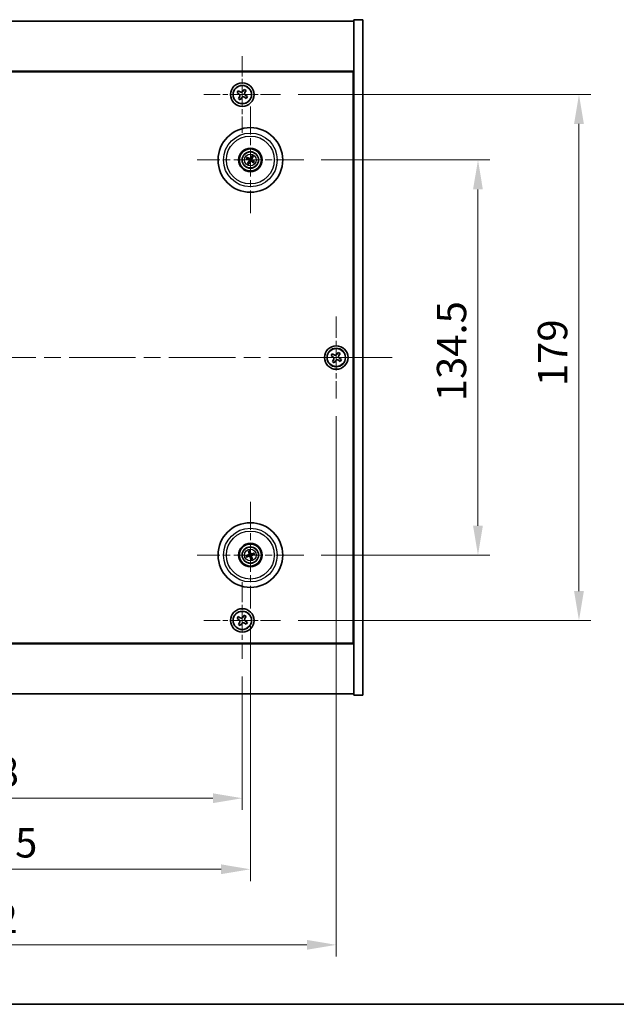
# Model space of a CAD drawing. Units: millimetres. Extents: x 58 to 7938, y 32 to 1156.
# Drawn here: x 2232 to 2435, y 32 to 367 of the extents above; entities that cross this region are included whole.
import ezdxf

# ---------------------------------------------------------------- set-up
doc = ezdxf.new("R2010")
doc.units = ezdxf.units.MM
doc.header["$LTSCALE"] = 4
doc.linetypes.add('CHAIN', pattern=[0.3543, 0.2362, -0.0295, 0.0591, -0.0295])
doc.layers.get('Defpoints').update_dxf_attribs({"lineweight": 25})
for name, color, linetype, lineweight in [('Border (ISO)', 7, 'Continuous', 35), ('Center Mark (ISO)', 131, 'Continuous', 18), ('Centerline (ISO)', 131, 'Continuous', 18), ('Dimension (ISO)', 7, 'Continuous', 18), ('Dimension (ISO) @ 1', 7, 'Continuous', 18), ('Visible (ISO)', 7, 'Continuous', 35), ('Visible Narrow (ISO)', 7, 'Continuous', 25)]:
    doc.layers.add(name, color=color, linetype=linetype, lineweight=lineweight)
doc.styles.add('Note Text (TK)', font='txt')
doc.dimstyles.new('Default - Method 1b (TK)', dxfattribs={"dimscale": 4, "dimtxt": 2.5, "dimasz": 2.5, "dimexe": 1, "dimexo": 1.5, "dimgap": 1, "dimtad": 1, "dimtoh": 1, "dimrnd": 1e-08, "dimdsep": 46, "dimtxsty": 'Note Text (TK)', "dimcen": 0.09, "dimdle": 5, "dimclrd": 100, "dimclre": 100, "dimclrt": 7, "dimadec": 1, "dimazin": 1, "dimtfac": 1, "dimtmove": 0, "dimatfit": 3, "dimfxl": 1, "dimtolj": 1, "dimlwd": -1, "dimlwe": -1, "dimarcsym": 0})

# ---------------------------------------------------------------- blocks, each defined once
blk = doc.blocks.new('図面枠 tk図枠')
at = {"layer": 'Border (ISO)'}
blk.add_line((14.5, 8), (405.5, 8), dxfattribs=at)
blk = doc.blocks.new('*D56')
at = {"layer": 'Defpoints', "color": 0}
for p in [(2328.53, 319.43), (2328.53, 184.93), (2387.9, 184.93)]:
    blk.add_point(p, dxfattribs=at)
at = {"layer": 'Dimension (ISO)', "color": 100}
for p, q in [((2334.53, 319.43), (2391.9, 319.43)), ((2387.9, 309.43), (2387.9, 194.93)), ((2334.53, 184.93), (2391.9, 184.93))]:
    blk.add_line(p, q, dxfattribs=at)
for points in [[(2386.23, 309.43), (2389.56, 309.43), (2387.9, 319.43)], [(2386.23, 194.93), (2389.56, 194.93), (2387.9, 184.93)]]:
    blk.add_solid(points, dxfattribs=at)
at = {"layer": 'Dimension (ISO)', "color": 7, "insert": (2378.9, 237.29), "char_height": 10, "attachment_point": 4, "rotation": 90, "style": 'Note Text (TK)'}
blk.add_mtext('\\A1;134.5', dxfattribs=at)
blk = doc.blocks.new('*D57')
at = {"layer": 'Defpoints', "color": 0}
for p in [(2320.69, 341.68), (2320.69, 162.68), (2422.3, 162.68)]:
    blk.add_point(p, dxfattribs=at)
at = {"layer": 'Dimension (ISO)', "color": 100}
for p, q in [((2326.69, 341.68), (2426.3, 341.68)), ((2422.3, 331.68), (2422.3, 172.68)), ((2326.69, 162.68), (2426.3, 162.68))]:
    blk.add_line(p, q, dxfattribs=at)
for points in [[(2420.63, 331.68), (2423.97, 331.68), (2422.3, 341.68)], [(2420.63, 172.68), (2423.97, 172.68), (2422.3, 162.68)]]:
    blk.add_solid(points, dxfattribs=at)
at = {"layer": 'Dimension (ISO)', "color": 7, "insert": (2413.3, 242.44), "char_height": 10, "attachment_point": 4, "rotation": 90, "style": 'Note Text (TK)'}
blk.add_mtext('\\A1;179', dxfattribs=at)
blk = doc.blocks.new('*D58')
at = {"layer": 'Defpoints', "color": 0}
for p in [(2129.63, 149.62), (2307.63, 149.62), (2307.63, 102.15)]:
    blk.add_point(p, dxfattribs=at)
at = {"layer": 'Dimension (ISO)', "color": 100}
for p, q in [((2129.63, 143.62), (2129.63, 98.15)), ((2307.63, 143.62), (2307.63, 98.15)), ((2139.63, 102.15), (2297.63, 102.15))]:
    blk.add_line(p, q, dxfattribs=at)
for points in [[(2139.63, 103.82), (2139.63, 100.48), (2129.63, 102.15)], [(2297.63, 103.82), (2297.63, 100.48), (2307.63, 102.15)]]:
    blk.add_solid(points, dxfattribs=at)
at = {"layer": 'Dimension (ISO)', "color": 7, "insert": (2208.83, 111.15), "char_height": 10, "attachment_point": 4, "style": 'Note Text (TK)'}
blk.add_mtext('\\A1;178', dxfattribs=at)
blk = doc.blocks.new('*D59')
at = {"layer": 'Defpoints', "color": 0}
for p in [(2126.88, 166.78), (2310.38, 166.78), (2310.38, 77.97)]:
    blk.add_point(p, dxfattribs=at)
at = {"layer": 'Dimension (ISO)', "color": 100}
for p, q in [((2126.88, 160.78), (2126.88, 73.97)), ((2310.38, 160.78), (2310.38, 73.97)), ((2136.88, 77.97), (2300.38, 77.97))]:
    blk.add_line(p, q, dxfattribs=at)
for points in [[(2136.88, 79.64), (2136.88, 76.31), (2126.88, 77.97)], [(2300.38, 79.64), (2300.38, 76.31), (2310.38, 77.97)]]:
    blk.add_solid(points, dxfattribs=at)
at = {"layer": 'Dimension (ISO)', "color": 7, "insert": (2203.74, 86.97), "char_height": 10, "attachment_point": 4, "style": 'Note Text (TK)'}
blk.add_mtext('\\A1;183.5', dxfattribs=at)
blk = doc.blocks.new('*D61')
at = {"layer": 'Defpoints', "color": 0}
for p in [(2097.63, 238.18), (2339.63, 238.18), (2339.63, 52.24)]:
    blk.add_point(p, dxfattribs=at)
at = {"layer": 'Dimension (ISO)', "color": 100}
for p, q in [((2097.63, 232.18), (2097.63, 48.24)), ((2339.63, 232.18), (2339.63, 48.24)), ((2107.63, 52.24), (2329.63, 52.24))]:
    blk.add_line(p, q, dxfattribs=at)
for points in [[(2107.63, 53.91), (2107.63, 50.57), (2097.63, 52.24)], [(2329.63, 53.91), (2329.63, 50.57), (2339.63, 52.24)]]:
    blk.add_solid(points, dxfattribs=at)
at = {"layer": 'Dimension (ISO)', "color": 7, "insert": (2208.46, 61.24), "char_height": 10, "attachment_point": 4, "style": 'Note Text (TK)'}
blk.add_mtext('\\A1;242', dxfattribs=at)

msp = doc.modelspace()

# ---------------------------------------------------------------- linework, layer by layer
at = {"layer": 'Center Mark (ISO)', "linetype": 'CHAIN', "ltscale": 7.254707}
for p, q in [((2307.6294, 354.7382), (2307.6294, 328.6232)), ((2320.6869, 341.6807), (2294.5719, 341.6807)), ((2307.6294, 175.7382), (2307.6294, 149.6232)), ((2320.6869, 162.6807), (2294.5719, 162.6807))]:
    msp.add_line(p, q, dxfattribs=at)
at = {"layer": 'Center Mark (ISO)', "linetype": 'CHAIN', "ltscale": 10.085704}
for p, q in [((2310.3794, 337.5836), (2310.3794, 301.2778)), ((2328.5323, 319.4307), (2292.2265, 319.4307)), ((2310.3794, 203.0836), (2310.3794, 166.7778)), ((2328.5323, 184.9307), (2292.2265, 184.9307))]:
    msp.add_line(p, q, dxfattribs=at)
at = {"layer": 'Center Mark (ISO)', "linetype": 'CHAIN', "ltscale": 7.778352}
for p, q in [((2339.6294, 266.1807), (2339.6294, 238.1807)), ((2353.6294, 252.1807), (2325.6294, 252.1807))]:
    msp.add_line(p, q, dxfattribs=at)
at = {"layer": 'Centerline (ISO)', "linetype": 'CHAIN', "ltscale": 23.990969}
msp.add_line((2078.6294, 252.1807), (2358.6294, 252.1807), dxfattribs=at)
at = {"layer": 'Visible (ISO)'}
for p, q in [((2091.6294, 366.6807), (2345.6294, 366.6807)), ((2348.6294, 367.1807), (2345.6294, 367.1807)), ((2345.6294, 367.1807), (2345.6294, 137.1807)), ((2348.6294, 367.1807), (2348.6294, 137.1807)), ((2345.6294, 349.6807), (2091.6294, 349.6807)), ((2091.8794, 349.4307), (2345.3794, 349.4307)), ((2345.3794, 349.4307), (2345.3794, 154.9307)), ((2306.2686, 342.9874), (2305.8707, 342.3635)), ((2305.8707, 342.3635), (2306.4946, 341.9656)), ((2306.8925, 342.5895), (2306.2686, 342.9874)), ((2308.3122, 343.4394), (2307.9143, 342.8155)), ((2308.9361, 343.0415), (2308.3122, 343.4394)), ((2308.5382, 342.4176), (2308.9361, 343.0415)), ((2306.7206, 340.9438), (2306.3227, 340.3199)), ((2306.3227, 340.3199), (2306.9466, 339.922)), ((2306.9466, 339.922), (2307.3445, 340.5459)), ((2308.3663, 340.7719), (2308.9902, 340.374)), ((2309.3881, 340.9979), (2308.7642, 341.3958)), ((2308.9902, 340.374), (2309.3881, 340.9979)), ((2345.6294, 336.6807), (2345.3794, 336.6807)), ((2345.6294, 336.1807), (2345.3794, 336.1807)), ((2309.1066, 319.9162), (2309.6132, 319.7225)), ((2309.754, 319.9609), (2309.3399, 320.3112)), ((2309.8491, 318.8053), (2309.4989, 318.3912)), ((2309.8939, 318.1579), (2310.0876, 318.6645)), ((2310.8649, 320.7035), (2310.6712, 320.1969)), ((2310.9096, 320.0561), (2311.2599, 320.4702)), ((2311.0048, 318.9005), (2311.4189, 318.5502)), ((2311.6522, 318.9452), (2311.1456, 319.1389)), ((2338.2686, 253.4874), (2337.8707, 252.8635)), ((2337.8707, 252.8635), (2338.4946, 252.4656)), ((2338.8925, 253.0895), (2338.2686, 253.4874)), ((2338.7206, 251.4438), (2338.3227, 250.8199)), ((2340.3122, 253.9394), (2339.9143, 253.3155)), ((2340.9361, 253.5415), (2340.3122, 253.9394)), ((2340.5382, 252.9176), (2340.9361, 253.5415)), ((2341.3881, 251.4979), (2340.7642, 251.8958)), ((2340.9902, 250.874), (2341.3881, 251.4979)), ((2338.3227, 250.8199), (2338.9466, 250.422)), ((2338.9466, 250.422), (2339.3445, 251.0459)), ((2340.3663, 251.2719), (2340.9902, 250.874)), ((2309.5679, 184.8133), (2309.0313, 184.7351)), ((2309.1727, 184.2986), (2309.6533, 184.5499)), ((2309.7473, 186.1374), (2309.9986, 185.6568)), ((2310.262, 185.7422), (2310.1837, 186.2788)), ((2311.5861, 185.5628), (2311.1055, 185.3115)), ((2311.1909, 185.0481), (2311.7275, 185.1263)), ((2310.4968, 184.1192), (2310.575, 183.5826)), ((2311.0115, 183.724), (2310.7602, 184.2046)), ((2345.6294, 168.1807), (2345.3794, 168.1807)), ((2345.3794, 167.6807), (2345.6294, 167.6807)), ((2308.3122, 164.4394), (2307.9143, 163.8155)), ((2308.9361, 164.0415), (2308.3122, 164.4394)), ((2306.2686, 163.9874), (2305.8707, 163.3635)), ((2305.8707, 163.3635), (2306.4946, 162.9656)), ((2306.8925, 163.5895), (2306.2686, 163.9874)), ((2306.7206, 161.9438), (2306.3227, 161.3199)), ((2306.3227, 161.3199), (2306.9466, 160.922)), ((2306.9466, 160.922), (2307.3445, 161.5459)), ((2308.3663, 161.7719), (2308.9902, 161.374)), ((2308.5382, 163.4176), (2308.9361, 164.0415)), ((2309.3881, 161.9979), (2308.7642, 162.3958)), ((2308.9902, 161.374), (2309.3881, 161.9979)), ((2091.6294, 154.6807), (2345.6294, 154.6807)), ((2345.3794, 154.9307), (2091.8794, 154.9307)), ((2345.6294, 137.6807), (2091.6294, 137.6807)), ((2348.6294, 137.1807), (2345.6294, 137.1807))]:
    msp.add_line(p, q, dxfattribs=at)
for centre, radius in [((2307.6294, 341.6807), 4), ((2307.6294, 341.6807), 3.15), ((2310.3794, 319.4307), 11), ((2310.3794, 319.4307), 4), ((2310.3794, 319.4307), 3.75), ((2310.3794, 319.4307), 2.8), ((2339.6294, 252.1807), 4), ((2339.6294, 252.1807), 3.15), ((2310.3794, 184.9307), 11), ((2310.3794, 184.9307), 4), ((2310.3794, 184.9307), 3.75), ((2310.3794, 184.9307), 2.8), ((2307.6294, 162.6807), 4), ((2307.6294, 162.6807), 3.15)]:
    msp.add_circle(centre, radius, dxfattribs=at)
for centre, start, end in [((2310.3794, 319.4307), 139.706138, 159.149514), ((2310.3794, 319.4307), 229.706138, 249.149514), ((2310.3794, 319.4307), 49.706138, 69.149514), ((2310.3794, 319.4307), 319.706138, 339.149514), ((2310.3794, 184.9307), 188.230251, 207.673627), ((2310.3794, 184.9307), 98.230251, 117.673627), ((2310.3794, 184.9307), 8.230251, 27.673627), ((2310.3794, 184.9307), 278.230251, 297.673627)]:
    msp.add_arc(centre, 0.8199, start, end, dxfattribs=at)
for centre, major_axis, start_param, end_param in [((2310.468, 319.5781), (4.2822, -2.5755), 4.41540809, 4.62147044), ((2310.2931, 319.282), (-4.3223, 2.5075), 4.80330753, 5.00936987), ((2310.5281, 319.3444), (-2.5075, -4.3223), 4.80330753, 5.00936987), ((2310.232, 319.5193), (2.5755, 4.2822), 4.41540809, 4.62147044), ((2310.5268, 319.3421), (-2.5755, -4.2822), 4.41540809, 4.62147044), ((2310.4657, 319.5794), (4.3223, -2.5075), 4.80330753, 5.00936987), ((2310.2307, 319.517), (2.5075, 4.3223), 4.80330753, 5.00936987), ((2310.2908, 319.2833), (-4.2822, 2.5755), 4.41540809, 4.62147044), ((2310.4337, 184.7675), (-4.7414, -1.5777), 4.80330753, 5.00936987), ((2310.3277, 185.0947), (4.7658, 1.5026), 4.41540809, 4.62147044), ((2310.5434, 184.9824), (1.5026, -4.7658), 4.41540809, 4.62147044), ((2310.2162, 184.8764), (-1.5777, 4.7414), 4.80330753, 5.00936987), ((2310.5426, 184.985), (1.5777, -4.7414), 4.80330753, 5.00936987), ((2310.4311, 184.7667), (-4.7658, -1.5026), 4.41540809, 4.62147044), ((2310.2154, 184.879), (-1.5026, 4.7658), 4.41540809, 4.62147044), ((2310.3251, 185.0939), (4.7414, 1.5777), 4.80330753, 5.00936987)]:
    msp.add_ellipse(centre, major_axis=major_axis, ratio=0.08715574, start_param=start_param, end_param=end_param, dxfattribs=at)
for points, knots in [([(2306.7206, 340.9438), (2306.7703, 341.0217), (2306.808, 341.115), (2306.8425, 341.3094), (2306.8393, 341.4104), (2306.7991, 341.5926), (2306.7593, 341.6855), (2306.646, 341.8472), (2306.5725, 341.9159), (2306.4946, 341.9656)], [0, 0, 0, 0, 0.027984541, 0.027984541, 0.055969081, 0.055969081, 0.083953622, 0.083953622, 0.111938162, 0.111938162, 0.111938162, 0.111938162]), ([(2306.8925, 342.5895), (2306.9704, 342.5398), (2307.0637, 342.5021), (2307.2581, 342.4676), (2307.3591, 342.4707), (2307.5413, 342.511), (2307.6342, 342.5508), (2307.7959, 342.6641), (2307.8646, 342.7376), (2307.9143, 342.8155)], [0.338363496, 0.338363496, 0.338363496, 0.338363496, 0.366348036, 0.366348036, 0.394332577, 0.394332577, 0.422317117, 0.422317117, 0.450301658, 0.450301658, 0.450301658, 0.450301658]), ([(2308.5382, 342.4176), (2308.4885, 342.3397), (2308.4508, 342.2464), (2308.4163, 342.052), (2308.4194, 341.951), (2308.4597, 341.7688), (2308.4995, 341.6759), (2308.6128, 341.5142), (2308.6863, 341.4455), (2308.7642, 341.3958)], [0.225164225, 0.225164225, 0.225164225, 0.225164225, 0.253148765, 0.253148765, 0.281133306, 0.281133306, 0.309117846, 0.309117846, 0.337102387, 0.337102387, 0.337102387, 0.337102387]), ([(2308.3663, 340.7719), (2308.2884, 340.8216), (2308.1951, 340.8593), (2308.0007, 340.8938), (2307.8997, 340.8906), (2307.7175, 340.8504), (2307.6246, 340.8106), (2307.4629, 340.6973), (2307.3942, 340.6238), (2307.3445, 340.5459)], [0.113199271, 0.113199271, 0.113199271, 0.113199271, 0.141183811, 0.141183811, 0.169168352, 0.169168352, 0.197152892, 0.197152892, 0.225137433, 0.225137433, 0.225137433, 0.225137433]), ([(2309.1066, 319.9162), (2309.1021, 319.9179), (2309.0958, 319.9207), (2309.0814, 319.9277), (2309.0703, 319.9335), (2309.0499, 319.9448), (2309.037, 319.9523), (2309.0179, 319.9638), (2309.0086, 319.9696), (2309.0003, 319.9749)], [0.0346009038, 0.0346009038, 0.0346009038, 0.0346009038, 0.0376365484, 0.0376365484, 0.0413929595, 0.0413929595, 0.045198241, 0.045198241, 0.0480896309, 0.0480896309, 0.0480896309, 0.0480896309]), ([(2309.2372, 320.376), (2309.2459, 320.3713), (2309.2554, 320.3659), (2309.2747, 320.3547), (2309.2875, 320.347), (2309.3072, 320.3346), (2309.3177, 320.3277), (2309.3308, 320.3184), (2309.3363, 320.3143), (2309.3399, 320.3112)], [0.0122628834, 0.0122628834, 0.0122628834, 0.0122628834, 0.0151542734, 0.0151542734, 0.0189595549, 0.0189595549, 0.022715966, 0.022715966, 0.0257516105, 0.0257516105, 0.0257516105, 0.0257516105]), ([(2309.8557, 319.4402), (2309.8769, 319.4272), (2309.897, 319.4091), (2309.9284, 319.3664), (2309.9396, 319.3417), (2309.9517, 319.2933), (2309.9533, 319.2662), (2309.9458, 319.2148), (2309.9372, 319.1904), (2309.9253, 319.1696)], [0, 0, 0, 0, 0.0074949209, 0.0074949209, 0.0149898419, 0.0149898419, 0.0224863874, 0.0224863874, 0.0296679253, 0.0296679253, 0.0296679253, 0.0296679253]), ([(2309.9243, 319.5543), (2309.9553, 319.5376), (2309.9841, 319.5151), (2310.0234, 319.4731), (2310.0394, 319.4519), (2310.0656, 319.405), (2310.0758, 319.3792), (2310.0887, 319.3293), (2310.0922, 319.3018), (2310.0919, 319.248), (2310.0881, 319.2218), (2310.0739, 319.166), (2310.0595, 319.1324), (2310.0405, 319.1028)], [0.1466285026, 0.1466285026, 0.1466285026, 0.1466285026, 0.1576101955, 0.1576101955, 0.1653520771, 0.1653520771, 0.1730939586, 0.1730939586, 0.1808358402, 0.1808358402, 0.1885777218, 0.1885777218, 0.1995594146, 0.1995594146, 0.1995594146, 0.1995594146]), ([(2310.503, 319.8858), (2310.4863, 319.8548), (2310.4638, 319.826), (2310.4218, 319.7867), (2310.4006, 319.7707), (2310.3537, 319.7445), (2310.3279, 319.7342), (2310.278, 319.7214), (2310.2505, 319.7179), (2310.1967, 319.7182), (2310.1705, 319.722), (2310.1147, 319.7362), (2310.0811, 319.7506), (2310.0515, 319.7696)], [0.1466285026, 0.1466285026, 0.1466285026, 0.1466285026, 0.1576101955, 0.1576101955, 0.1653520771, 0.1653520771, 0.1730939586, 0.1730939586, 0.1808358402, 0.1808358402, 0.1885777218, 0.1885777218, 0.1995594146, 0.1995594146, 0.1995594146, 0.1995594146]), ([(2310.3889, 319.9544), (2310.3759, 319.9332), (2310.3578, 319.9131), (2310.3151, 319.8817), (2310.2904, 319.8705), (2310.2419, 319.8584), (2310.2149, 319.8567), (2310.1635, 319.8642), (2310.1391, 319.8729), (2310.1183, 319.8848)], [0, 0, 0, 0, 0.0074949209, 0.0074949209, 0.0149898419, 0.0149898419, 0.0224863874, 0.0224863874, 0.0296679253, 0.0296679253, 0.0296679253, 0.0296679253]), ([(2310.2558, 318.9756), (2310.2725, 319.0066), (2310.295, 319.0354), (2310.337, 319.0747), (2310.3582, 319.0907), (2310.4051, 319.1169), (2310.4308, 319.1272), (2310.4808, 319.14), (2310.5083, 319.1435), (2310.5621, 319.1432), (2310.5883, 319.1394), (2310.6441, 319.1252), (2310.6777, 319.1108), (2310.7073, 319.0918)], [0.1466285026, 0.1466285026, 0.1466285026, 0.1466285026, 0.1576101955, 0.1576101955, 0.1653520771, 0.1653520771, 0.1730939586, 0.1730939586, 0.1808358402, 0.1808358402, 0.1885777218, 0.1885777218, 0.1995594146, 0.1995594146, 0.1995594146, 0.1995594146]), ([(2310.3699, 318.907), (2310.3829, 318.9282), (2310.4009, 318.9483), (2310.4437, 318.9797), (2310.4683, 318.9909), (2310.5168, 319.003), (2310.5439, 319.0046), (2310.5953, 318.9971), (2310.6196, 318.9885), (2310.6405, 318.9766)], [0, 0, 0, 0, 0.0074949209, 0.0074949209, 0.0149898419, 0.0149898419, 0.0224863874, 0.0224863874, 0.0296679253, 0.0296679253, 0.0296679253, 0.0296679253]), ([(2310.8345, 319.3071), (2310.8035, 319.3238), (2310.7747, 319.3463), (2310.7354, 319.3883), (2310.7194, 319.4095), (2310.6932, 319.4564), (2310.6829, 319.4821), (2310.6701, 319.5321), (2310.6666, 319.5596), (2310.6669, 319.6134), (2310.6707, 319.6396), (2310.6849, 319.6954), (2310.6993, 319.729), (2310.7183, 319.7586)], [0.1466285026, 0.1466285026, 0.1466285026, 0.1466285026, 0.1576101955, 0.1576101955, 0.1653520771, 0.1653520771, 0.1730939586, 0.1730939586, 0.1808358402, 0.1808358402, 0.1885777218, 0.1885777218, 0.1995594146, 0.1995594146, 0.1995594146, 0.1995594146]), ([(2310.9031, 319.4212), (2310.8819, 319.4342), (2310.8618, 319.4522), (2310.8304, 319.495), (2310.8191, 319.5197), (2310.8071, 319.5681), (2310.8054, 319.5952), (2310.8129, 319.6466), (2310.8216, 319.6709), (2310.8335, 319.6918)], [0, 0, 0, 0, 0.0074949209, 0.0074949209, 0.0149898419, 0.0149898419, 0.0224863874, 0.0224863874, 0.0296679253, 0.0296679253, 0.0296679253, 0.0296679253]), ([(2310.8649, 320.7035), (2310.8666, 320.708), (2310.8694, 320.7143), (2310.8764, 320.7287), (2310.8822, 320.7398), (2310.8935, 320.7601), (2310.901, 320.7731), (2310.9125, 320.7922), (2310.9183, 320.8015), (2310.9236, 320.8098)], [0.0346009038, 0.0346009038, 0.0346009038, 0.0346009038, 0.0376365484, 0.0376365484, 0.0413929595, 0.0413929595, 0.045198241, 0.045198241, 0.0480896309, 0.0480896309, 0.0480896309, 0.0480896309]), ([(2311.3247, 320.5729), (2311.32, 320.5642), (2311.3146, 320.5547), (2311.3034, 320.5354), (2311.2957, 320.5226), (2311.2832, 320.5029), (2311.2764, 320.4924), (2311.2671, 320.4793), (2311.263, 320.4738), (2311.2599, 320.4702)], [0.0122628834, 0.0122628834, 0.0122628834, 0.0122628834, 0.0151542734, 0.0151542734, 0.0189595549, 0.0189595549, 0.022715966, 0.022715966, 0.0257516105, 0.0257516105, 0.0257516105, 0.0257516105]), ([(2311.5216, 318.4854), (2311.5129, 318.4901), (2311.5034, 318.4955), (2311.4841, 318.5067), (2311.4713, 318.5144), (2311.4516, 318.5268), (2311.4411, 318.5337), (2311.428, 318.543), (2311.4225, 318.5471), (2311.4189, 318.5502)], [0.0122628834, 0.0122628834, 0.0122628834, 0.0122628834, 0.0151542734, 0.0151542734, 0.0189595549, 0.0189595549, 0.022715966, 0.022715966, 0.0257516105, 0.0257516105, 0.0257516105, 0.0257516105]), ([(2311.6522, 318.9452), (2311.6567, 318.9435), (2311.663, 318.9407), (2311.6774, 318.9337), (2311.6885, 318.9279), (2311.7088, 318.9166), (2311.7218, 318.9091), (2311.7409, 318.8976), (2311.7502, 318.8918), (2311.7585, 318.8865)], [0.0346009038, 0.0346009038, 0.0346009038, 0.0346009038, 0.0376365484, 0.0376365484, 0.0413929595, 0.0413929595, 0.045198241, 0.045198241, 0.0480896309, 0.0480896309, 0.0480896309, 0.0480896309]), ([(2309.4341, 318.2885), (2309.4388, 318.2972), (2309.4442, 318.3067), (2309.4554, 318.326), (2309.4631, 318.3388), (2309.4755, 318.3585), (2309.4824, 318.369), (2309.4916, 318.3821), (2309.4958, 318.3876), (2309.4989, 318.3912)], [0.0122628834, 0.0122628834, 0.0122628834, 0.0122628834, 0.0151542734, 0.0151542734, 0.0189595549, 0.0189595549, 0.022715966, 0.022715966, 0.0257516105, 0.0257516105, 0.0257516105, 0.0257516105]), ([(2309.8939, 318.1579), (2309.8922, 318.1534), (2309.8894, 318.1471), (2309.8824, 318.1327), (2309.8766, 318.1216), (2309.8653, 318.1012), (2309.8578, 318.0883), (2309.8463, 318.0692), (2309.8405, 318.0599), (2309.8352, 318.0516)], [0.0346009038, 0.0346009038, 0.0346009038, 0.0346009038, 0.0376365484, 0.0376365484, 0.0413929595, 0.0413929595, 0.045198241, 0.045198241, 0.0480896309, 0.0480896309, 0.0480896309, 0.0480896309]), ([(2338.7206, 251.4438), (2338.7703, 251.5217), (2338.808, 251.615), (2338.8425, 251.8094), (2338.8393, 251.9104), (2338.7991, 252.0926), (2338.7593, 252.1855), (2338.646, 252.3472), (2338.5725, 252.4159), (2338.4946, 252.4656)], [0, 0, 0, 0, 0.027984541, 0.027984541, 0.055969081, 0.055969081, 0.083953622, 0.083953622, 0.111938162, 0.111938162, 0.111938162, 0.111938162]), ([(2338.8925, 253.0895), (2338.9704, 253.0398), (2339.0637, 253.0021), (2339.2581, 252.9676), (2339.3591, 252.9707), (2339.5413, 253.011), (2339.6342, 253.0508), (2339.7959, 253.1641), (2339.8646, 253.2376), (2339.9143, 253.3155)], [0.338363496, 0.338363496, 0.338363496, 0.338363496, 0.366348036, 0.366348036, 0.394332577, 0.394332577, 0.422317117, 0.422317117, 0.450301658, 0.450301658, 0.450301658, 0.450301658]), ([(2340.3663, 251.2719), (2340.2884, 251.3216), (2340.1951, 251.3593), (2340.0007, 251.3938), (2339.8997, 251.3906), (2339.7175, 251.3504), (2339.6246, 251.3106), (2339.4629, 251.1973), (2339.3942, 251.1238), (2339.3445, 251.0459)], [0.113199271, 0.113199271, 0.113199271, 0.113199271, 0.141183811, 0.141183811, 0.169168352, 0.169168352, 0.197152892, 0.197152892, 0.225137433, 0.225137433, 0.225137433, 0.225137433]), ([(2340.5382, 252.9176), (2340.4885, 252.8397), (2340.4508, 252.7464), (2340.4163, 252.552), (2340.4194, 252.451), (2340.4597, 252.2688), (2340.4995, 252.1759), (2340.6128, 252.0142), (2340.6863, 251.9455), (2340.7642, 251.8958)], [0.225164225, 0.225164225, 0.225164225, 0.225164225, 0.253148765, 0.253148765, 0.281133306, 0.281133306, 0.309117846, 0.309117846, 0.337102387, 0.337102387, 0.337102387, 0.337102387]), ([(2308.9147, 184.701), (2308.9239, 184.7044), (2308.9343, 184.708), (2308.9555, 184.715), (2308.9697, 184.7195), (2308.9921, 184.726), (2309.0042, 184.7293), (2309.0197, 184.733), (2309.0265, 184.7344), (2309.0313, 184.7351)], [0.0122628834, 0.0122628834, 0.0122628834, 0.0122628834, 0.0151542734, 0.0151542734, 0.0189595549, 0.0189595549, 0.022715966, 0.022715966, 0.0257516105, 0.0257516105, 0.0257516105, 0.0257516105]), ([(2309.7473, 186.1374), (2309.7451, 186.1416), (2309.7422, 186.148), (2309.7361, 186.1627), (2309.7316, 186.1744), (2309.7238, 186.1964), (2309.7191, 186.2106), (2309.7124, 186.2318), (2309.7092, 186.2424), (2309.7065, 186.2518)], [0.0346009038, 0.0346009038, 0.0346009038, 0.0346009038, 0.0376365484, 0.0376365484, 0.0413929595, 0.0413929595, 0.045198241, 0.045198241, 0.0480896309, 0.0480896309, 0.0480896309, 0.0480896309]), ([(2309.9933, 185.2847), (2310.0006, 185.2609), (2310.0037, 185.234), (2309.9989, 185.1812), (2309.991, 185.1553), (2309.9679, 185.111), (2309.9512, 185.0896), (2309.9116, 185.0561), (2309.8889, 185.0436), (2309.8663, 185.0358)], [0, 0, 0, 0, 0.0074949209, 0.0074949209, 0.0149898419, 0.0149898419, 0.0224863874, 0.0224863874, 0.0296679253, 0.0296679253, 0.0296679253, 0.0296679253]), ([(2310.1203, 185.3247), (2310.1324, 185.2917), (2310.1391, 185.2557), (2310.1407, 185.1982), (2310.1387, 185.1718), (2310.1273, 185.1193), (2310.1179, 185.0932), (2310.0944, 185.0472), (2310.0788, 185.0243), (2310.043, 184.9843), (2310.0227, 184.9671), (2309.9752, 184.9347), (2309.9422, 184.9191), (2309.9083, 184.9095)], [0.1466285026, 0.1466285026, 0.1466285026, 0.1466285026, 0.1576101955, 0.1576101955, 0.1653520771, 0.1653520771, 0.1730939586, 0.1730939586, 0.1808358402, 0.1808358402, 0.1885777218, 0.1885777218, 0.1995594146, 0.1995594146, 0.1995594146, 0.1995594146]), ([(2309.9854, 184.6716), (2310.0184, 184.6837), (2310.0543, 184.6904), (2310.1119, 184.692), (2310.1383, 184.69), (2310.1908, 184.6786), (2310.2169, 184.6692), (2310.2629, 184.6457), (2310.2858, 184.6301), (2310.3258, 184.5943), (2310.343, 184.574), (2310.3754, 184.5265), (2310.391, 184.4935), (2310.4006, 184.4596)], [0.1466285026, 0.1466285026, 0.1466285026, 0.1466285026, 0.1576101955, 0.1576101955, 0.1653520771, 0.1653520771, 0.1730939586, 0.1730939586, 0.1808358402, 0.1808358402, 0.1885777218, 0.1885777218, 0.1995594146, 0.1995594146, 0.1995594146, 0.1995594146]), ([(2310.0254, 184.5446), (2310.0492, 184.5519), (2310.0761, 184.555), (2310.1289, 184.5502), (2310.1548, 184.5423), (2310.1991, 184.5192), (2310.2205, 184.5025), (2310.254, 184.4629), (2310.2665, 184.4402), (2310.2743, 184.4176)], [0, 0, 0, 0, 0.0074949209, 0.0074949209, 0.0149898419, 0.0149898419, 0.0224863874, 0.0224863874, 0.0296679253, 0.0296679253, 0.0296679253, 0.0296679253]), ([(2310.1497, 186.3954), (2310.1531, 186.3862), (2310.1566, 186.3758), (2310.1637, 186.3546), (2310.1682, 186.3404), (2310.1747, 186.318), (2310.178, 186.3059), (2310.1817, 186.2903), (2310.1831, 186.2835), (2310.1837, 186.2788)], [0.0122628834, 0.0122628834, 0.0122628834, 0.0122628834, 0.0151542734, 0.0151542734, 0.0189595549, 0.0189595549, 0.022715966, 0.022715966, 0.0257516105, 0.0257516105, 0.0257516105, 0.0257516105]), ([(2310.7734, 185.1898), (2310.7404, 185.1777), (2310.7044, 185.171), (2310.6469, 185.1694), (2310.6205, 185.1714), (2310.568, 185.1828), (2310.5419, 185.1922), (2310.4959, 185.2157), (2310.473, 185.2313), (2310.433, 185.2671), (2310.4158, 185.2874), (2310.3834, 185.3349), (2310.3678, 185.3679), (2310.3582, 185.4018)], [0.1466285026, 0.1466285026, 0.1466285026, 0.1466285026, 0.1576101955, 0.1576101955, 0.1653520771, 0.1653520771, 0.1730939586, 0.1730939586, 0.1808358402, 0.1808358402, 0.1885777218, 0.1885777218, 0.1995594146, 0.1995594146, 0.1995594146, 0.1995594146]), ([(2310.7334, 185.3168), (2310.7096, 185.3095), (2310.6827, 185.3064), (2310.6299, 185.3112), (2310.604, 185.3191), (2310.5597, 185.3422), (2310.5383, 185.3589), (2310.5048, 185.3985), (2310.4923, 185.4211), (2310.4845, 185.4438)], [0, 0, 0, 0, 0.0074949209, 0.0074949209, 0.0149898419, 0.0149898419, 0.0224863874, 0.0224863874, 0.0296679253, 0.0296679253, 0.0296679253, 0.0296679253]), ([(2310.6385, 184.5367), (2310.6264, 184.5697), (2310.6197, 184.6056), (2310.618, 184.6632), (2310.6201, 184.6896), (2310.6315, 184.7421), (2310.6409, 184.7682), (2310.6644, 184.8142), (2310.68, 184.8371), (2310.7158, 184.8771), (2310.7361, 184.8943), (2310.7836, 184.9267), (2310.8166, 184.9423), (2310.8505, 184.9519)], [0.1466285026, 0.1466285026, 0.1466285026, 0.1466285026, 0.1576101955, 0.1576101955, 0.1653520771, 0.1653520771, 0.1730939586, 0.1730939586, 0.1808358402, 0.1808358402, 0.1885777218, 0.1885777218, 0.1995594146, 0.1995594146, 0.1995594146, 0.1995594146]), ([(2310.7655, 184.5767), (2310.7582, 184.6005), (2310.7551, 184.6274), (2310.7599, 184.6802), (2310.7678, 184.7061), (2310.7909, 184.7504), (2310.8076, 184.7718), (2310.8472, 184.8053), (2310.8698, 184.8178), (2310.8925, 184.8256)], [0, 0, 0, 0, 0.0074949209, 0.0074949209, 0.0149898419, 0.0149898419, 0.0224863874, 0.0224863874, 0.0296679253, 0.0296679253, 0.0296679253, 0.0296679253]), ([(2311.5861, 185.5628), (2311.5903, 185.565), (2311.5967, 185.5679), (2311.6114, 185.574), (2311.6231, 185.5785), (2311.6451, 185.5863), (2311.6593, 185.591), (2311.6805, 185.5977), (2311.6911, 185.6009), (2311.7005, 185.6036)], [0.0346009038, 0.0346009038, 0.0346009038, 0.0346009038, 0.0376365484, 0.0376365484, 0.0413929595, 0.0413929595, 0.045198241, 0.045198241, 0.0480896309, 0.0480896309, 0.0480896309, 0.0480896309]), ([(2311.8441, 185.1604), (2311.8349, 185.157), (2311.8245, 185.1534), (2311.8033, 185.1464), (2311.789, 185.1419), (2311.7667, 185.1354), (2311.7546, 185.1321), (2311.739, 185.1284), (2311.7322, 185.127), (2311.7275, 185.1263)], [0.0122628834, 0.0122628834, 0.0122628834, 0.0122628834, 0.0151542734, 0.0151542734, 0.0189595549, 0.0189595549, 0.022715966, 0.022715966, 0.0257516105, 0.0257516105, 0.0257516105, 0.0257516105]), ([(2309.1727, 184.2986), (2309.1684, 184.2964), (2309.1621, 184.2935), (2309.1473, 184.2874), (2309.1357, 184.2829), (2309.1137, 184.2751), (2309.0995, 184.2704), (2309.0782, 184.2637), (2309.0677, 184.2605), (2309.0583, 184.2578)], [0.0346009038, 0.0346009038, 0.0346009038, 0.0346009038, 0.0376365484, 0.0376365484, 0.0413929595, 0.0413929595, 0.045198241, 0.045198241, 0.0480896309, 0.0480896309, 0.0480896309, 0.0480896309]), ([(2310.6091, 183.466), (2310.6057, 183.4752), (2310.6021, 183.4856), (2310.5951, 183.5068), (2310.5906, 183.521), (2310.5841, 183.5434), (2310.5808, 183.5555), (2310.5771, 183.571), (2310.5757, 183.5778), (2310.575, 183.5826)], [0.0122628834, 0.0122628834, 0.0122628834, 0.0122628834, 0.0151542734, 0.0151542734, 0.0189595549, 0.0189595549, 0.022715966, 0.022715966, 0.0257516105, 0.0257516105, 0.0257516105, 0.0257516105]), ([(2311.0115, 183.724), (2311.0137, 183.7198), (2311.0166, 183.7134), (2311.0227, 183.6986), (2311.0272, 183.687), (2311.035, 183.665), (2311.0397, 183.6508), (2311.0464, 183.6296), (2311.0496, 183.619), (2311.0523, 183.6096)], [0.0346009038, 0.0346009038, 0.0346009038, 0.0346009038, 0.0376365484, 0.0376365484, 0.0413929595, 0.0413929595, 0.045198241, 0.045198241, 0.0480896309, 0.0480896309, 0.0480896309, 0.0480896309]), ([(2306.7206, 161.9438), (2306.7703, 162.0217), (2306.808, 162.115), (2306.8425, 162.3094), (2306.8393, 162.4104), (2306.7991, 162.5926), (2306.7593, 162.6855), (2306.646, 162.8472), (2306.5725, 162.9159), (2306.4946, 162.9656)], [0, 0, 0, 0, 0.027984541, 0.027984541, 0.055969081, 0.055969081, 0.083953622, 0.083953622, 0.111938162, 0.111938162, 0.111938162, 0.111938162]), ([(2306.8925, 163.5895), (2306.9704, 163.5398), (2307.0637, 163.5021), (2307.2581, 163.4676), (2307.3591, 163.4707), (2307.5413, 163.511), (2307.6342, 163.5508), (2307.7959, 163.6641), (2307.8646, 163.7376), (2307.9143, 163.8155)], [0.338363496, 0.338363496, 0.338363496, 0.338363496, 0.366348036, 0.366348036, 0.394332577, 0.394332577, 0.422317117, 0.422317117, 0.450301658, 0.450301658, 0.450301658, 0.450301658]), ([(2308.3663, 161.7719), (2308.2884, 161.8216), (2308.1951, 161.8593), (2308.0007, 161.8938), (2307.8997, 161.8906), (2307.7175, 161.8504), (2307.6246, 161.8106), (2307.4629, 161.6973), (2307.3942, 161.6238), (2307.3445, 161.5459)], [0.113199271, 0.113199271, 0.113199271, 0.113199271, 0.141183811, 0.141183811, 0.169168352, 0.169168352, 0.197152892, 0.197152892, 0.225137433, 0.225137433, 0.225137433, 0.225137433]), ([(2308.5382, 163.4176), (2308.4885, 163.3397), (2308.4508, 163.2464), (2308.4163, 163.052), (2308.4194, 162.951), (2308.4597, 162.7688), (2308.4995, 162.6759), (2308.6128, 162.5142), (2308.6863, 162.4455), (2308.7642, 162.3958)], [0.225164225, 0.225164225, 0.225164225, 0.225164225, 0.253148765, 0.253148765, 0.281133306, 0.281133306, 0.309117846, 0.309117846, 0.337102387, 0.337102387, 0.337102387, 0.337102387])]:
    msp.add_open_spline(points, degree=3, knots=knots, dxfattribs=at)
for points, weights in [([(2309.6132, 319.7225), (2309.8111, 319.6156), (2309.9243, 319.5543)], [1, 1.31905273402, 1.607360829]), ([(2310.0515, 319.7696), (2309.9432, 319.8392), (2309.754, 319.9609)], [1.607360829, 1.31905273402, 1]), ([(2310.0405, 319.1028), (2309.9709, 318.9945), (2309.8491, 318.8053)], [1.607360829, 1.31905273402, 1]), ([(2310.0876, 318.6645), (2310.1945, 318.8624), (2310.2558, 318.9756)], [1, 1.31905273402, 1.607360829]), ([(2310.6712, 320.1969), (2310.5643, 319.999), (2310.503, 319.8858)], [1, 1.31905273402, 1.607360829]), ([(2310.7073, 319.0918), (2310.8156, 319.0222), (2311.0048, 318.9005)], [1.607360829, 1.31905273402, 1]), ([(2310.7183, 319.7586), (2310.7879, 319.8669), (2310.9096, 320.0561)], [1.607360829, 1.31905273402, 1]), ([(2311.1456, 319.1389), (2310.9477, 319.2458), (2310.8345, 319.3071)], [1, 1.31905273402, 1.607360829]), ([(2309.9083, 184.9095), (2309.7844, 184.8744), (2309.5679, 184.8133)], [1.607360829, 1.31905273402, 1]), ([(2309.6533, 184.5499), (2309.8644, 184.6274), (2309.9854, 184.6716)], [1, 1.31905273402, 1.607360829]), ([(2309.9986, 185.6568), (2310.0761, 185.4457), (2310.1203, 185.3247)], [1, 1.31905273402, 1.607360829]), ([(2310.3582, 185.4018), (2310.3231, 185.5257), (2310.262, 185.7422)], [1.607360829, 1.31905273402, 1]), ([(2310.4006, 184.4596), (2310.4357, 184.3357), (2310.4968, 184.1192)], [1.607360829, 1.31905273402, 1]), ([(2310.7602, 184.2046), (2310.6827, 184.4157), (2310.6385, 184.5367)], [1, 1.31905273402, 1.607360829]), ([(2311.1055, 185.3115), (2310.8944, 185.234), (2310.7734, 185.1898)], [1, 1.31905273402, 1.607360829]), ([(2310.8505, 184.9519), (2310.9744, 184.987), (2311.1909, 185.0481)], [1.607360829, 1.31905273402, 1])]:
    msp.add_rational_spline(points, weights, degree=2, dxfattribs=at)
at = {"layer": 'Visible Narrow (ISO)'}
for p, q in [((2309.8557, 319.4402), (2309.9243, 319.5543)), ((2309.9253, 319.1696), (2310.0405, 319.1028)), ((2310.1183, 319.8848), (2310.0515, 319.7696)), ((2310.3699, 318.907), (2310.2558, 318.9756)), ((2310.3889, 319.9544), (2310.503, 319.8858)), ((2310.6405, 318.9766), (2310.7073, 319.0918)), ((2310.8335, 319.6918), (2310.7183, 319.7586)), ((2310.9031, 319.4212), (2310.8345, 319.3071)), ((2309.8663, 185.0358), (2309.9083, 184.9095)), ((2310.0254, 184.5446), (2309.9854, 184.6716)), ((2309.9933, 185.2847), (2310.1203, 185.3247)), ((2310.2743, 184.4176), (2310.4006, 184.4596)), ((2310.4845, 185.4438), (2310.3582, 185.4018)), ((2310.7655, 184.5767), (2310.6385, 184.5367)), ((2310.7334, 185.3168), (2310.7734, 185.1898)), ((2310.8925, 184.8256), (2310.8505, 184.9519))]:
    msp.add_line(p, q, dxfattribs=at)
for centre, radius in [((2307.6294, 341.6807), 3.0575), ((2310.3794, 319.4307), 9.1393), ((2310.3794, 319.4307), 8.1529), ((2310.3794, 319.4307), 2.7135), ((2310.3794, 319.4307), 1.9975), ((2339.6294, 252.1807), 3.0575), ((2310.3794, 184.9307), 9.1393), ((2310.3794, 184.9307), 8.1529), ((2310.3794, 184.9307), 2.7135), ((2310.3794, 184.9307), 1.9975), ((2307.6294, 162.6807), 3.0575)]:
    msp.add_circle(centre, radius, dxfattribs=at)
for centre, radius, start, end in [((2310.3794, 319.4307), 1.4826, 140.388296, 158.467356), ((2310.3794, 319.4307), 1.3623, 139.733147, 159.122505), ((2310.3794, 319.4307), 1.3623, 49.733147, 69.122505), ((2310.3794, 319.4307), 1.4826, 50.388296, 68.467356), ((2310.3794, 319.4307), 1.3623, 319.733147, 339.122505), ((2310.3794, 319.4307), 1.4826, 320.388296, 338.467356), ((2310.3794, 319.4307), 1.4826, 230.388296, 248.467356), ((2310.3794, 319.4307), 1.3623, 229.733147, 249.122505), ((2310.3794, 184.9307), 1.4826, 188.912409, 206.991468), ((2310.3794, 184.9307), 1.3623, 188.25726, 207.646618), ((2310.3794, 184.9307), 1.4826, 98.912409, 116.991468), ((2310.3794, 184.9307), 1.3623, 98.25726, 117.646618), ((2310.3794, 184.9307), 1.3623, 8.25726, 27.646618), ((2310.3794, 184.9307), 1.4826, 8.912409, 26.991468), ((2310.3794, 184.9307), 1.3623, 278.25726, 297.646618), ((2310.3794, 184.9307), 1.4826, 278.912409, 296.991468)]:
    msp.add_arc(centre, radius, start, end, dxfattribs=at)

# ---------------------------------------------------------------- block references
at = {"xscale": 4, "yscale": 4, "zscale": 4}
msp.add_blockref('図面枠 tk図枠', (1574, 0), dxfattribs=at)

# ---------------------------------------------------------------- dimensions: what is measured, and where the dimension line sits
at = {"layer": 'Dimension (ISO) @ 1', "color": 100}
for base, p1, p2, angle, picture, middle in [((2422.3016, 162.6807), (2320.6869, 341.6807), (2320.6869, 162.6807), 90, '*D57', (2422.3016, 252.1807)), ((2387.8978, 184.9307), (2328.5323, 319.4307), (2328.5323, 184.9307), 90, '*D56', (2387.8978, 252.1807)), ((2339.6294, 52.2398), (2097.6294, 238.1807), (2339.6294, 238.1807), 180, '*D61', (2218.6294, 52.2398)), ((2310.3794, 77.9738), (2126.8794, 166.7778), (2310.3794, 166.7778), 180, '*D59', (2218.6294, 77.9738)), ((2307.6294, 102.151), (2129.6294, 149.6232), (2307.6294, 149.6232), 180, '*D58', (2218.6294, 102.151))]:
    dim = msp.add_linear_dim(base=base, p1=p1, p2=p2, angle=angle, dimstyle='Default - Method 1b (TK)', override={"dimscale": 1, "dimtxt": 10, "dimasz": 10, "dimexe": 4, "dimexo": 6, "dimgap": 4, "dimtoh": 0, "dimdec": 2, "dimcen": 0.36, "dimtol": 0, "dimlim": 0, "dimtp": 0, "dimtm": 0, "dimtdec": 2, "dimtix": 0, "dimtofl": 0, "dimtmove": 0, "dimatfit": 1}, dxfattribs=at)
    dim.commit()
    dim.dimension.update_dxf_attribs({"geometry": picture, "text_midpoint": middle, "dimtype": 128})

doc.saveas('drawing.dxf')
